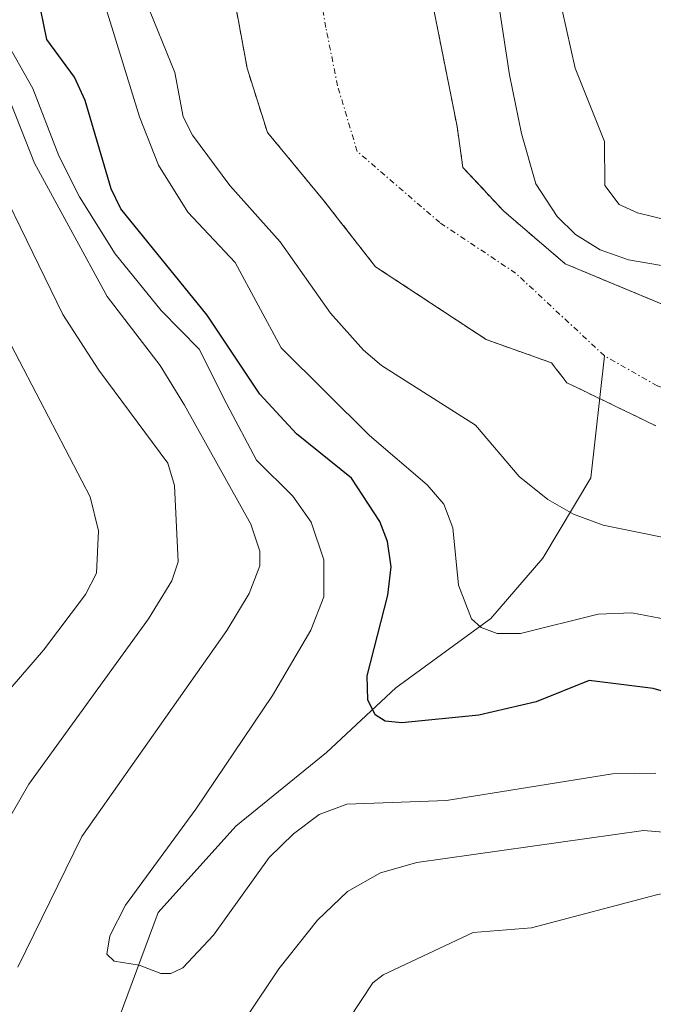
# Model space of a CAD drawing. Units: metres. Extents: x 654580 to 658030, y 4757935 to 4760326.
# Drawn here: x 655862 to 655920, y 4759489 to 4759578 of the extents above; entities that cross this region are included whole.
import ezdxf

# ---------------------------------------------------------------- set-up
doc = ezdxf.new("R2010")
doc.units = ezdxf.units.M
doc.header["$MEASUREMENT"] = 0
doc.linetypes.add('TRAZO_Y_PUNTO', pattern=[1, 0.5, -0.25, 0, -0.25])
doc.linetypes.add('TRAZOS', pattern=[0.75, 0.5, -0.25])
for name, color, linetype, lineweight in [('Arbolado forestal', 92, 'TRAZOS', 0), ('Arbolado forestal CxS', 92, 'Continuous', 0), ('Corriente natural Cxs', 5, 'Continuous', 13), ('Corriente natural eje', 5, 'TRAZO_Y_PUNTO', 0), ('Corriente natural lineal', 142, 'Continuous', 13), ('Corriente natural superficial', 5, 'Continuous', 13), ('Curva de nivel maestra', 36, 'Continuous', 30), ('Curva de nivel normal', 36, 'Continuous', 0), ('Suelo desnudo', 252, 'Continuous', 0), ('Suelo desnudo CxS', 43, 'Continuous', 0)]:
    doc.layers.add(name, color=color, linetype=linetype, lineweight=lineweight)

# ---------------------------------------------------------------- blocks, each defined once
blk = doc.blocks.new('*U151')
at = {"layer": 'Arbolado forestal CxS', "color": 92, "linetype": 'Continuous', "lineweight": 0}
blk.add_polyline3d([(655881.38, 4759582.25, 936.335), (655882.967, 4759573.519, 936.576), (655884.82, 4759567.698, 937.183), (655889.847, 4759561.613, 937.402), (655894.609, 4759555.527, 937.411), (655904.663, 4759548.913, 937.639), (655910.58, 4759546.81, 937.694), (655911.04, 4759546.21, 937.672), (655911.51, 4759545.61, 937.64), (655911.97, 4759545.01, 937.653), (655912.87, 4759544.57, 937.691), (655913.76, 4759544.14, 937.73), (655914.66, 4759543.7, 937.77), (655915.56, 4759543.27, 937.829), (655916.46, 4759542.83, 937.889), (655917.35, 4759542.4, 937.912), (655918.25, 4759541.96, 937.946), (655919.15, 4759541.53, 937.992), (655920.04, 4759541.09, 938.051)], dxfattribs=at)
blk = doc.blocks.new('*U153')
at = {"layer": 'Arbolado forestal CxS', "color": 92, "linetype": 'Continuous', "lineweight": 0}
blk.add_polyline3d([(655921.332, 4759551.823, 938.37), (655916.011, 4759554.04, 938.342), (655911.807, 4759555.792, 938.389), (655906.251, 4759560.554, 937.81), (655902.547, 4759564.523, 937.627), (655902.017, 4759568.227, 937.875), (655899.901, 4759578.811, 937.745)], dxfattribs=at)

msp = doc.modelspace()

# ---------------------------------------------------------------- linework, layer by layer
at = {"layer": 'Arbolado forestal', "color": 92, "linetype": 'TRAZOS', "lineweight": 0}
for points in [[(655881.38, 4759582.25, 936.335), (655882.967, 4759573.519, 936.576), (655884.82, 4759567.698, 937.183), (655889.847, 4759561.613, 937.402), (655894.609, 4759555.527, 937.411), (655904.663, 4759548.913, 937.638), (655910.58, 4759546.81, 937.694), (655911.04, 4759546.21, 937.672), (655911.51, 4759545.61, 937.64), (655911.97, 4759545.01, 937.653), (655912.87, 4759544.57, 937.691), (655913.76, 4759544.14, 937.73), (655914.66, 4759543.7, 937.77), (655914.936, 4759543.568, 937.783), (655915.56, 4759543.27, 937.829), (655916.46, 4759542.83, 937.889), (655917.35, 4759542.4, 937.912), (655918.25, 4759541.96, 937.946), (655919.15, 4759541.53, 937.992), (655920.04, 4759541.09, 938.051)], [(655899.901, 4759578.811, 937.745), (655902.017, 4759568.227, 937.875), (655902.547, 4759564.523, 937.627), (655906.251, 4759560.554, 937.81), (655911.807, 4759555.792, 938.389), (655916.011, 4759554.04, 938.342), (655921.332, 4759551.823, 938.37)]]:
    msp.add_polyline3d(points, dxfattribs=at)
at = {"layer": 'Corriente natural Cxs', "color": 5, "linetype": 'Continuous', "lineweight": 13}
for points in [[(655920.04, 4759541.09, 938.051), (655919.15, 4759541.53, 937.992), (655918.25, 4759541.96, 937.946), (655917.35, 4759542.4, 937.912), (655916.46, 4759542.83, 937.889), (655915.56, 4759543.27, 937.829), (655914.66, 4759543.7, 937.77), (655913.76, 4759544.14, 937.73), (655912.87, 4759544.57, 937.691), (655911.97, 4759545.01, 937.653), (655911.51, 4759545.61, 937.64), (655911.04, 4759546.21, 937.672), (655910.58, 4759546.81, 937.694), (655904.663, 4759548.913, 937.639), (655894.609, 4759555.527, 937.411), (655889.847, 4759561.613, 937.402), (655884.82, 4759567.698, 937.184), (655882.967, 4759573.519, 936.576), (655881.38, 4759582.25, 936.335)], [(655899.901, 4759578.811, 937.745), (655902.017, 4759568.227, 937.875), (655902.547, 4759564.523, 937.627), (655906.251, 4759560.554, 937.81), (655911.807, 4759555.792, 938.389), (655921.332, 4759551.823, 938.37)]]:
    msp.add_polyline3d(points, dxfattribs=at)
at = {"layer": 'Corriente natural eje', "color": 5, "linetype": 'TRAZO_Y_PUNTO', "lineweight": 0}
for points in [[(655915.37, 4759547.45, 937.839), (655907.32, 4759554.94, 937.646), (655900.45, 4759559.52, 937.296), (655892.95, 4759565.98, 936.814), (655891.17, 4759571.932, 936.56), (655890.111, 4759577.223, 936.589), (655888.524, 4759585.955, 936.321), (655887.73, 4759597.861, 935.857), (655886.142, 4759611.355, 935.522), (655881.625, 4759621.265, 934.975), (655880.84, 4759623.87, 934.732), (655878.46, 4759628.31, 934.778), (655875.54, 4759632.53, 934.718), (655872.68, 4759636.1, 934.522), (655869.33, 4759639.6, 934.454), (655866.3, 4759642.11, 934.285), (655861.007, 4759646.015, 934.218)], [(656004.04, 4759506.67, 940.328), (655996.53, 4759507.08, 940.192), (655995.16, 4759507.32, 940.167), (655988.22, 4759509.88, 940.144), (655961.6, 4759525.67, 939.106), (655931.95, 4759540.18, 938.437), (655920.17, 4759544.73, 937.873), (655915.37, 4759547.45, 937.839)]]:
    msp.add_polyline3d(points, dxfattribs=at)
at = {"layer": 'Corriente natural lineal', "color": 142, "linetype": 'Continuous', "lineweight": 13}
msp.add_polyline3d([(655861.67, 4759468.84, 956.729), (655870.98, 4759486.38, 955.264), (655874.9, 4759496.96, 954.421), (655881.95, 4759504.8, 953.787), (655890.18, 4759511.46, 951.946), (655896.45, 4759517.34, 948.378), (655905.07, 4759523.61, 944.475), (655909.78, 4759529.09, 941.487), (655914.133, 4759536.385, 938.702), (655915.37, 4759547.45, 937.839)], dxfattribs=at)
at = {"layer": 'Corriente natural superficial', "color": 5, "linetype": 'Continuous', "lineweight": 13}
for points in [[(655920.04, 4759541.09, 938.051), (655919.15, 4759541.53, 937.992), (655918.25, 4759541.96, 937.946), (655917.35, 4759542.4, 937.912), (655916.46, 4759542.83, 937.889), (655915.56, 4759543.27, 937.829), (655914.66, 4759543.7, 937.77), (655913.76, 4759544.14, 937.73), (655912.87, 4759544.57, 937.691), (655911.97, 4759545.01, 937.653), (655911.51, 4759545.61, 937.64), (655911.04, 4759546.21, 937.672), (655910.58, 4759546.81, 937.694), (655904.663, 4759548.913, 937.639), (655894.609, 4759555.527, 937.411), (655889.847, 4759561.613, 937.402), (655884.82, 4759567.698, 937.184), (655882.967, 4759573.519, 936.576), (655881.38, 4759582.25, 936.335)], [(655899.901, 4759578.811, 937.745), (655902.017, 4759568.227, 937.875), (655902.547, 4759564.523, 937.627), (655906.251, 4759560.554, 937.81), (655911.807, 4759555.792, 938.389), (655921.332, 4759551.823, 938.37)]]:
    msp.add_polyline3d(points, dxfattribs=at)
at = {"layer": 'Curva de nivel maestra', "color": 36, "linetype": 'Continuous', "lineweight": 30}
msp.add_polyline3d([(655936.66, 4759512.38, 950), (655919.8, 4759517.27, 950), (655914, 4759517.99, 950), (655909.19, 4759516.06, 950), (655903.99, 4759514.85, 950), (655897.01, 4759514.16, 950), (655895.5, 4759514.32, 950), (655894.57, 4759514.9, 950), (655893.93, 4759516.24, 950), (655893.87, 4759518.44, 950), (655895.72, 4759525.75, 950), (655896.02, 4759528.3, 950), (655895.69, 4759530.62, 950), (655895.02, 4759532.43, 950), (655892.43, 4759536.34, 950), (655887.44, 4759540.36, 950), (655884.11, 4759543.97, 950), (655879.35, 4759551.12, 950), (655871.52, 4759560.76, 950), (655870.65, 4759562.6, 950), (655868.29, 4759570.59, 950), (655867.32, 4759572.7, 950), (655864.81, 4759576.14, 950), (655863.98, 4759580.16, 950)], dxfattribs=at)
at = {"layer": 'Curva de nivel normal', "color": 36, "linetype": 'Continuous', "lineweight": 0}
for points in [[(655902.62, 4759600.07, 940), (655906.76, 4759572.92, 940), (655907.86, 4759567.59, 940), (655909.16, 4759563.04, 940), (655911.08, 4759560.07, 940), (655912.76, 4759558.46, 940), (655914.98, 4759557.06, 940), (655917.56, 4759556.14, 940), (655921.25, 4759555.51, 940)], [(655922.29, 4759523.3, 945), (655917.85, 4759524.15, 945), (655914.82, 4759524.03, 945), (655907.76, 4759522.26, 945), (655905.64, 4759522.25, 945), (655904.2, 4759522.81, 945), (655903.32, 4759523.59, 945), (655902.14, 4759526.66, 945), (655901.62, 4759531.84, 945), (655900.82, 4759534, 945), (655899.31, 4759535.75, 945), (655894.06, 4759540.21, 945), (655886.07, 4759548.16, 945), (655881.88, 4759555.91, 945), (655877.59, 4759560.46, 945), (655874.93, 4759564.74, 945), (655873.2, 4759569.12, 945), (655869.66, 4759580.6, 945)], [(655929.39, 4759529.23, 940), (655915.26, 4759532.1, 940), (655912.56, 4759533.1, 940), (655910.23, 4759534.41, 940), (655907.64, 4759536.5, 940), (655903.67, 4759541.15, 940), (655895.16, 4759546.58, 940), (655893.51, 4759547.97, 940), (655890.52, 4759551.31, 940), (655885.98, 4759557.78, 940), (655881.39, 4759562.89, 940), (655878.03, 4759567.46, 940), (655877.17, 4759569.11, 940), (655876.42, 4759573.14, 940), (655873.78, 4759579.59, 940)], [(655911.54, 4759578.79, 945), (655912.72, 4759573.52, 945), (655915.38, 4759566.89, 945), (655915.4, 4759562.88, 945), (655916.71, 4759561.18, 945), (655918.38, 4759560.4, 945), (655924.31, 4759558.97, 945), (655936.56, 4759553.42, 945), (655941.9, 4759551.77, 945), (655946.87, 4759549.72, 945), (655953.12, 4759545.53, 945), (655960.56, 4759541.16, 945), (655964.99, 4759538.06, 945), (655973.68, 4759532.9, 945), (655981.55, 4759529.76, 945), (655985.42, 4759526.12, 945), (655989.28, 4759523.36, 945), (655991.74, 4759520.78, 945), (655993.57, 4759519.38, 945), (655997.33, 4759517.38, 945), (656000.18, 4759516.5, 945), (656008.53, 4759515.92, 945)], [(655920.05, 4759509.59, 955), (655916.1, 4759509.54, 955), (655901.06, 4759507.12, 955), (655892, 4759506.78, 955), (655889.51, 4759505.86, 955), (655887.17, 4759504.1, 955), (655884.98, 4759501.94, 955), (655879.92, 4759494.9, 955), (655877.15, 4759491.96, 955), (655876.06, 4759491.43, 955), (655875.13, 4759491.44, 955), (655873.18, 4759492.19, 955), (655870.92, 4759492.55, 955), (655870.24, 4759493.2, 955), (655870.51, 4759494.84, 955), (655871.93, 4759497.62, 955), (655878.32, 4759506.33, 955), (655885.26, 4759516.64, 955), (655888.76, 4759522.58, 955), (655889.92, 4759525.59, 955), (655889.92, 4759528.96, 955), (655888.78, 4759532.35, 955), (655887.11, 4759534.71, 955), (655883.81, 4759537.98, 955), (655881.13, 4759543.05, 955), (655878.63, 4759548.04, 955), (655875.16, 4759551.56, 955), (655871.01, 4759556.68, 955), (655867.76, 4759561.87, 955), (655865.9, 4759565.58, 955), (655863.53, 4759571.7, 955), (655860.9, 4759576.33, 955)], [(655860.69, 4759572.51, 960), (655863.69, 4759564.92, 960), (655870.27, 4759552.81, 960), (655875.09, 4759546.57, 960), (655877.3, 4759542.96, 960), (655883.31, 4759532.17, 960), (655884.11, 4759529.73, 960), (655884.11, 4759528.4, 960), (655883.16, 4759525.89, 960), (655881.14, 4759522.54, 960), (655867.98, 4759503.86, 960), (655862.17, 4759492.01, 960)], [(655857.5, 4759569.15, 965), (655866.27, 4759551.2, 965), (655869.52, 4759546.13, 965), (655875.77, 4759537.72, 965), (655876.38, 4759535.7, 965), (655876.73, 4759528.77, 965), (655876.13, 4759527.05, 965), (655874.03, 4759523.58, 965), (655863.17, 4759508.6, 965), (655858.61, 4759500.72, 965)], [(655860.38, 4759550.62, 970), (655868.72, 4759534.66, 970), (655869.48, 4759531.58, 970), (655869.3, 4759527.74, 970), (655868.3, 4759525.81, 970), (655864.5, 4759520.75, 970), (655859.54, 4759515.04, 970)], [(655861.96, 4759458.61, 960), (655876.99, 4759478.62, 960), (655885.86, 4759491.87, 960), (655889.34, 4759496.26, 960), (655892.08, 4759498.87, 960), (655895.07, 4759500.57, 960), (655898.35, 4759501.5, 960), (655918.91, 4759504.39, 960), (655922.18, 4759504.14, 960), (655926.98, 4759504.33, 960), (655931.97, 4759502.53, 960), (655933.49, 4759501.37, 960), (655935.66, 4759498.58, 960), (655939.3, 4759496.69, 960), (655943.44, 4759493.62, 960), (655950.07, 4759489.56, 960), (655960.81, 4759486.33, 960), (655967.55, 4759485.1, 960), (655979.03, 4759482.25, 960), (655987.66, 4759481.11, 960), (655992.05, 4759479.69, 960), (655999.02, 4759479.54, 960), (656008.03, 4759478.73, 960)], [(655891.08, 4759485.61, 965), (655894.37, 4759490.59, 965), (655895.32, 4759491.32, 965), (655903.47, 4759495.16, 965), (655908.76, 4759495.56, 965), (655920.22, 4759498.6, 965), (655926.22, 4759499.54, 965), (655928.21, 4759499.25, 965), (655929.72, 4759497.94, 965), (655930.98, 4759493.67, 965), (655933.05, 4759490.99, 965), (655946.44, 4759480.88, 965)]]:
    msp.add_polyline3d(points, dxfattribs=at)
at = {"layer": 'Suelo desnudo', "color": 252, "linetype": 'Continuous', "lineweight": 0}
for points in [[(655881.38, 4759582.25, 936.335), (655882.967, 4759573.519, 936.576), (655884.82, 4759567.698, 937.183), (655889.847, 4759561.613, 937.402), (655894.609, 4759555.527, 937.411), (655904.663, 4759548.913, 937.638), (655910.58, 4759546.81, 937.694), (655911.04, 4759546.21, 937.672), (655911.51, 4759545.61, 937.64), (655911.97, 4759545.01, 937.653), (655912.87, 4759544.57, 937.691), (655913.76, 4759544.14, 937.73), (655914.66, 4759543.7, 937.77), (655914.936, 4759543.568, 937.783), (655915.56, 4759543.27, 937.829), (655916.46, 4759542.83, 937.889), (655917.35, 4759542.4, 937.912), (655918.25, 4759541.96, 937.946), (655919.15, 4759541.53, 937.992), (655920.04, 4759541.09, 938.051)], [(655899.901, 4759578.811, 937.745), (655902.017, 4759568.227, 937.875), (655902.547, 4759564.523, 937.627), (655906.251, 4759560.554, 937.81), (655911.807, 4759555.792, 938.389), (655916.011, 4759554.04, 938.342), (655921.332, 4759551.823, 938.37)]]:
    msp.add_polyline3d(points, dxfattribs=at)
at = {"layer": 'Suelo desnudo CxS', "color": 43, "linetype": 'Continuous', "lineweight": 0}
for points in [[(655920.04, 4759541.09, 938.051), (655919.15, 4759541.53, 937.992), (655918.25, 4759541.96, 937.946), (655917.35, 4759542.4, 937.912), (655916.46, 4759542.83, 937.889), (655915.56, 4759543.27, 937.829), (655914.66, 4759543.7, 937.77), (655913.76, 4759544.14, 937.73), (655912.87, 4759544.57, 937.691), (655911.97, 4759545.01, 937.653), (655911.51, 4759545.61, 937.64), (655911.04, 4759546.21, 937.672), (655910.58, 4759546.81, 937.694), (655904.663, 4759548.913, 937.639), (655894.609, 4759555.527, 937.411), (655889.847, 4759561.613, 937.402), (655884.82, 4759567.698, 937.183), (655882.967, 4759573.519, 936.576), (655881.38, 4759582.25, 936.335)], [(655899.901, 4759578.811, 937.745), (655902.017, 4759568.227, 937.875), (655902.547, 4759564.523, 937.627), (655906.251, 4759560.554, 937.81), (655911.807, 4759555.792, 938.389), (655916.011, 4759554.04, 938.342), (655921.332, 4759551.823, 938.37)]]:
    msp.add_polyline3d(points, dxfattribs=at)

# ---------------------------------------------------------------- block references
at = {"layer": 'Arbolado forestal CxS', "color": 92, "linetype": 'Continuous', "lineweight": 0}
for name in ['*U153', '*U151']:
    msp.add_blockref(name, (0, 0), dxfattribs=at)

doc.saveas('drawing.dxf')
